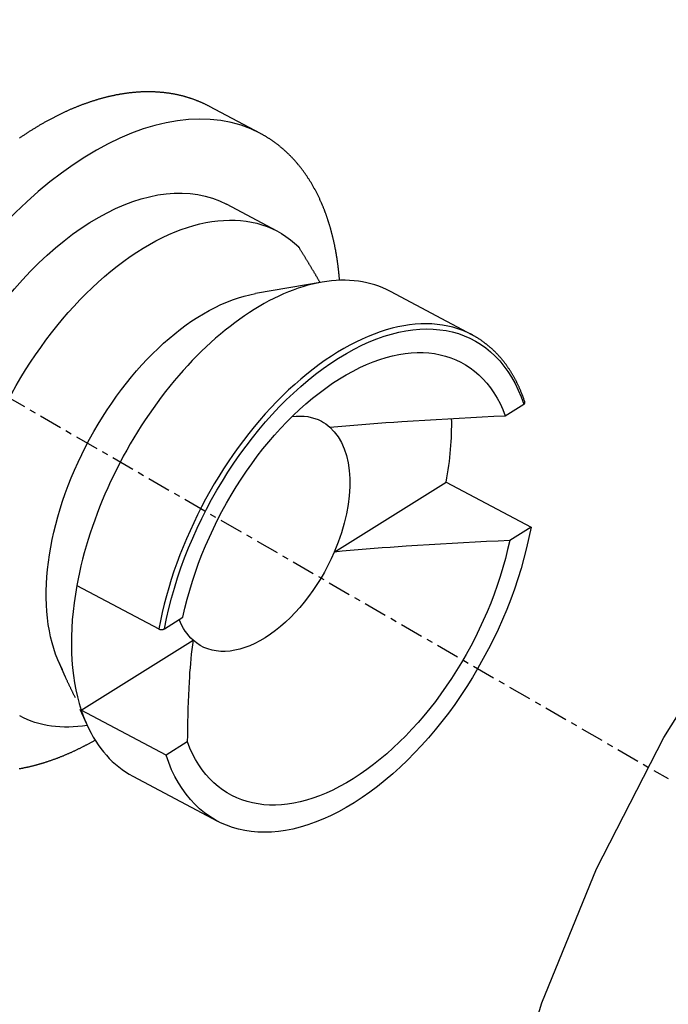
# Model space of a CAD drawing. Units: millimetres. Extents: x 63 to 904, y 44 to 638.
# Drawn here: x 659 to 670, y 242 to 258 of the extents above; entities that cross this region are included whole.
import ezdxf

# ---------------------------------------------------------------- set-up
doc = ezdxf.new("R2010")
doc.units = ezdxf.units.MM
doc.linetypes.add('CENTER', pattern=[0.6, 0.375, -0.075, 0.075, -0.075])
doc.layers.add('3', color=7, linetype='Continuous')

msp = doc.modelspace()

# ---------------------------------------------------------------- linework, layer by layer
at = {"layer": '3', "linetype": 'CENTER'}
msp.add_line((648.488, 258.39, 54.999), (669.755, 246.099, 54.999), dxfattribs=at)
at = {"layer": '3', "linetype": 'Continuous'}
for p, q in [((663.154, 256.546, 50.193), (662.33, 256.984, 49.533)), ((663.427, 254.962, 50.889), (662.603, 255.401, 50.229)), ((664.151, 254.139, 53.837), (663.074, 253.953, 52.86)), ((666.586, 253.283, 53.419), (665.258, 253.989, 52.356)), ((667.12, 251.976, 51.994), (667.419, 252.163, 51.744)), ((664.35, 249.768, 50.688), (666.163, 250.901, 49.176)), ((666.163, 250.901, 49.176), (667.536, 250.171, 50.276)), ((667.536, 250.171, 50.276), (667.191, 249.955, 50.564)), ((660.18, 249.228, 55.535), (661.508, 248.522, 56.598)), ((661.6, 248.526, 56.597), (661.899, 248.713, 56.347)), ((660.251, 247.207, 54.105), (662.064, 248.34, 52.594)), ((659.893, 247.97, 52.86), (659.993, 247.749, 53.077)), ((660.23, 247.223, 53.593), (660.342, 246.974, 53.837)), ((661.624, 246.477, 55.205), (660.251, 247.207, 54.105)), ((661.969, 246.693, 54.917), (661.624, 246.477, 55.205)), ((661.085, 246.14, 52.356), (662.458, 245.41, 53.455))]:
    msp.add_line(p, q, dxfattribs=at)
for points in [[(662.33, 256.984, 49.533), (662.322, 256.988, 49.545), (662.314, 256.992, 49.558), (662.306, 256.997, 49.57), (662.298, 257.001, 49.582), (662.29, 257.005, 49.595), (662.281, 257.009, 49.607), (662.273, 257.013, 49.619), (662.265, 257.017, 49.632), (662.257, 257.021, 49.644), (662.249, 257.025, 49.656), (662.241, 257.029, 49.669), (662.233, 257.032, 49.681), (662.225, 257.036, 49.693), (662.216, 257.04, 49.706), (662.208, 257.044, 49.718), (662.2, 257.047, 49.73), (662.192, 257.051, 49.743), (662.183, 257.054, 49.755), (662.175, 257.058, 49.767), (662.167, 257.061, 49.78), (662.158, 257.065, 49.792), (662.15, 257.068, 49.804), (662.142, 257.072, 49.816), (662.133, 257.075, 49.829), (662.125, 257.078, 49.841), (662.116, 257.082, 49.853), (662.108, 257.085, 49.866), (662.099, 257.088, 49.878), (662.091, 257.091, 49.89), (662.083, 257.094, 49.902), (662.074, 257.097, 49.915), (662.066, 257.101, 49.927), (662.057, 257.104, 49.939), (662.048, 257.106, 49.951), (662.04, 257.109, 49.964), (662.031, 257.112, 49.976), (662.023, 257.115, 49.988), (662.014, 257.118, 50), (662.005, 257.121, 50.013), (661.997, 257.124, 50.025), (661.988, 257.126, 50.037), (661.979, 257.129, 50.049), (661.971, 257.132, 50.062), (661.962, 257.134, 50.074), (661.953, 257.137, 50.086), (661.944, 257.139, 50.098), (661.936, 257.142, 50.11), (661.927, 257.144, 50.123), (661.918, 257.147, 50.135), (661.909, 257.149, 50.147), (661.9, 257.151, 50.159), (661.892, 257.154, 50.171), (661.883, 257.156, 50.184), (661.874, 257.158, 50.196), (661.865, 257.16, 50.208), (661.856, 257.162, 50.22), (661.847, 257.164, 50.232), (661.838, 257.166, 50.244), (661.829, 257.168, 50.256), (661.82, 257.17, 50.269), (661.811, 257.172, 50.281), (661.802, 257.174, 50.293), (661.793, 257.176, 50.305), (661.784, 257.178, 50.317), (661.775, 257.18, 50.329), (661.766, 257.182, 50.341), (661.757, 257.183, 50.353), (661.748, 257.185, 50.366), (661.739, 257.187, 50.378), (661.73, 257.188, 50.39), (661.721, 257.19, 50.402), (661.712, 257.191, 50.414), (661.702, 257.193, 50.426), (661.693, 257.194, 50.438), (661.684, 257.196, 50.45), (661.675, 257.197, 50.462), (661.666, 257.198, 50.474), (661.656, 257.2, 50.486), (661.647, 257.201, 50.498), (661.638, 257.202, 50.51), (661.629, 257.203, 50.522), (661.619, 257.205, 50.534), (661.61, 257.206, 50.546), (661.601, 257.207, 50.558), (661.591, 257.208, 50.57), (661.582, 257.209, 50.582), (661.573, 257.21, 50.594), (661.563, 257.211, 50.606), (661.554, 257.212, 50.618), (661.545, 257.212, 50.63), (661.535, 257.213, 50.642), (661.526, 257.214, 50.654), (661.516, 257.215, 50.666), (661.507, 257.215, 50.678), (661.497, 257.216, 50.69), (661.488, 257.217, 50.701), (661.479, 257.217, 50.713), (661.469, 257.218, 50.725), (661.46, 257.218, 50.737), (661.45, 257.219, 50.749), (661.44, 257.219, 50.761), (661.431, 257.22, 50.773), (661.421, 257.22, 50.784), (661.412, 257.22, 50.796), (661.402, 257.221, 50.808), (661.393, 257.221, 50.82), (661.383, 257.221, 50.832), (661.373, 257.221, 50.844), (661.364, 257.221, 50.855), (661.354, 257.221, 50.867), (661.344, 257.221, 50.879), (661.335, 257.221, 50.891), (661.325, 257.221, 50.902), (661.315, 257.221, 50.914), (661.306, 257.221, 50.926), (661.296, 257.221, 50.938), (661.286, 257.221, 50.949), (661.276, 257.221, 50.961), (661.267, 257.22, 50.973), (661.257, 257.22, 50.985), (661.247, 257.22, 50.996), (661.237, 257.219, 51.008), (661.227, 257.219, 51.02), (661.218, 257.219, 51.031), (661.208, 257.218, 51.043), (661.198, 257.218, 51.055), (661.188, 257.217, 51.066), (661.178, 257.216, 51.078), (661.168, 257.216, 51.089), (661.159, 257.215, 51.101), (661.149, 257.214, 51.113), (661.139, 257.214, 51.124), (661.129, 257.213, 51.136), (661.119, 257.212, 51.147), (661.109, 257.211, 51.159), (661.099, 257.21, 51.17), (661.089, 257.209, 51.182), (661.079, 257.208, 51.193), (661.069, 257.207, 51.205), (661.059, 257.206, 51.217), (661.049, 257.205, 51.228), (661.039, 257.204, 51.239), (661.029, 257.203, 51.251), (661.019, 257.202, 51.262), (661.009, 257.2, 51.274), (660.999, 257.199, 51.285), (660.989, 257.198, 51.297), (660.979, 257.196, 51.308), (660.969, 257.195, 51.319), (660.959, 257.194, 51.331), (660.949, 257.192, 51.342), (660.939, 257.191, 51.353), (660.929, 257.189, 51.364), (660.919, 257.187, 51.376), (660.909, 257.186, 51.387), (660.899, 257.184, 51.398), (660.888, 257.182, 51.409), (660.878, 257.181, 51.421), (660.868, 257.179, 51.432), (660.858, 257.177, 51.443), (660.848, 257.175, 51.454), (660.838, 257.173, 51.465), (660.828, 257.171, 51.476), (660.818, 257.17, 51.488), (660.808, 257.168, 51.499), (660.797, 257.166, 51.51), (660.787, 257.163, 51.521), (660.777, 257.161, 51.532), (660.767, 257.159, 51.543), (660.757, 257.157, 51.554), (660.746, 257.155, 51.565), (660.736, 257.153, 51.576), (660.726, 257.15, 51.587), (660.716, 257.148, 51.598), (660.706, 257.146, 51.609), (660.695, 257.143, 51.62), (660.685, 257.141, 51.631), (660.675, 257.138, 51.642), (660.665, 257.136, 51.653), (660.655, 257.133, 51.664), (660.644, 257.131, 51.674), (660.634, 257.128, 51.685), (660.624, 257.125, 51.696), (660.614, 257.123, 51.707), (660.603, 257.12, 51.718), (660.593, 257.117, 51.728), (660.583, 257.114, 51.739), (660.572, 257.112, 51.75), (660.562, 257.109, 51.761), (660.552, 257.106, 51.771), (660.542, 257.103, 51.782), (660.531, 257.1, 51.793), (660.521, 257.097, 51.804), (660.511, 257.094, 51.814), (660.5, 257.091, 51.825), (660.49, 257.088, 51.835), (660.48, 257.084, 51.846), (660.469, 257.081, 51.857), (660.459, 257.078, 51.867), (660.449, 257.075, 51.878), (660.438, 257.071, 51.888), (660.428, 257.068, 51.899), (660.417, 257.065, 51.909), (660.407, 257.061, 51.92), (660.397, 257.058, 51.93), (660.386, 257.054, 51.941), (660.376, 257.051, 51.951), (660.366, 257.047, 51.962), (660.355, 257.044, 51.972), (660.345, 257.04, 51.983), (660.334, 257.036, 51.993), (660.324, 257.033, 52.003), (660.313, 257.029, 52.014), (660.303, 257.025, 52.024), (660.293, 257.021, 52.034), (660.282, 257.017, 52.045), (660.272, 257.014, 52.055), (660.261, 257.01, 52.065), (660.251, 257.006, 52.075), (660.24, 257.002, 52.086), (660.23, 256.998, 52.096), (660.22, 256.994, 52.106), (660.209, 256.99, 52.116), (660.199, 256.985, 52.126), (660.188, 256.981, 52.136), (660.178, 256.977, 52.147), (660.167, 256.973, 52.157), (660.157, 256.969, 52.167), (660.146, 256.964, 52.177), (660.136, 256.96, 52.187), (660.125, 256.955, 52.197), (660.115, 256.951, 52.207), (660.104, 256.947, 52.217), (660.094, 256.942, 52.227), (660.083, 256.938, 52.237), (660.073, 256.933, 52.247), (660.062, 256.928, 52.257), (660.052, 256.924, 52.266), (660.041, 256.919, 52.276), (660.031, 256.914, 52.286), (660.02, 256.91, 52.296), (660.01, 256.905, 52.306), (659.999, 256.9, 52.316), (659.989, 256.895, 52.325), (659.978, 256.89, 52.335), (659.968, 256.886, 52.345), (659.957, 256.881, 52.355), (659.947, 256.876, 52.364), (659.936, 256.871, 52.374), (659.926, 256.866, 52.384), (659.915, 256.86, 52.393), (659.905, 256.855, 52.403), (659.894, 256.85, 52.413), (659.883, 256.845, 52.422), (659.873, 256.84, 52.432), (659.862, 256.834, 52.441), (659.852, 256.829, 52.451), (659.841, 256.824, 52.46), (659.831, 256.818, 52.47), (659.82, 256.813, 52.479), (659.81, 256.808, 52.489), (659.799, 256.802, 52.498), (659.789, 256.797, 52.507), (659.778, 256.791, 52.517), (659.767, 256.786, 52.526), (659.757, 256.78, 52.536), (659.746, 256.774, 52.545), (659.736, 256.769, 52.554), (659.725, 256.763, 52.563), (659.715, 256.757, 52.573), (659.704, 256.751, 52.582), (659.693, 256.746, 52.591), (659.683, 256.74, 52.6), (659.672, 256.734, 52.61), (659.662, 256.728, 52.619), (659.651, 256.722, 52.628), (659.641, 256.716, 52.637), (659.63, 256.71, 52.646), (659.619, 256.704, 52.655), (659.609, 256.698, 52.664), (659.598, 256.692, 52.673), (659.588, 256.686, 52.682), (659.577, 256.679, 52.691), (659.566, 256.673, 52.7), (659.556, 256.667, 52.709), (659.545, 256.661, 52.718), (659.535, 256.654, 52.727), (659.524, 256.648, 52.736), (659.514, 256.642, 52.745), (659.503, 256.635, 52.753), (659.493, 256.629, 52.762), (659.482, 256.622, 52.771), (659.472, 256.616, 52.779), (659.461, 256.609, 52.788), (659.451, 256.603, 52.797), (659.44, 256.596, 52.805), (659.43, 256.59, 52.814), (659.42, 256.583, 52.822), (659.409, 256.577, 52.831), (659.399, 256.57, 52.839), (659.388, 256.563, 52.848), (659.378, 256.556, 52.856), (659.367, 256.55, 52.865), (659.357, 256.543, 52.873), (659.347, 256.536, 52.882), (659.336, 256.529, 52.89), (659.326, 256.522, 52.898), (659.315, 256.515, 52.907), (659.305, 256.508, 52.915), (659.295, 256.501, 52.923), (659.284, 256.494, 52.931), (659.274, 256.487, 52.94), (659.263, 256.48, 52.948), (659.253, 256.473, 52.956)], [(669.765, 228.426, 0), (669.264, 228.754, 0), (668.246, 229.726, 0), (667.441, 230.978, 0), (666.867, 232.483, 0), (666.536, 234.206, 0), (666.456, 236.11, 0), (666.629, 238.152, 0), (667.05, 240.287, 0), (667.711, 242.465, 0), (668.596, 244.64, 0), (669.686, 246.762, 0), (670.957, 248.784, 0), (672.38, 250.661, 0), (673.922, 252.35, 0), (675.551, 253.815, 0), (677.23, 255.022, 0), (678.92, 255.944, 0), (680.584, 256.562, 0), (682.186, 256.86, 0), (683.688, 256.833, 0), (685.059, 256.48, 0), (685.765, 256.139, 0)], [(664.435, 254.168, 47.09), (664.434, 254.178, 47.097), (664.433, 254.188, 47.105), (664.432, 254.198, 47.112), (664.432, 254.207, 47.12), (664.431, 254.217, 47.127), (664.43, 254.227, 47.135), (664.429, 254.237, 47.142), (664.428, 254.247, 47.15), (664.427, 254.257, 47.157), (664.426, 254.266, 47.165), (664.425, 254.276, 47.172), (664.424, 254.286, 47.18), (664.423, 254.295, 47.188), (664.422, 254.305, 47.195), (664.421, 254.315, 47.203), (664.42, 254.325, 47.21), (664.419, 254.334, 47.218), (664.418, 254.344, 47.226), (664.417, 254.354, 47.233), (664.416, 254.363, 47.241), (664.415, 254.373, 47.249), (664.414, 254.382, 47.257), (664.412, 254.392, 47.264), (664.411, 254.402, 47.272), (664.41, 254.411, 47.28), (664.409, 254.421, 47.288), (664.407, 254.43, 47.295), (664.406, 254.44, 47.303), (664.405, 254.449, 47.311), (664.404, 254.459, 47.319), (664.402, 254.468, 47.327), (664.401, 254.478, 47.335), (664.399, 254.487, 47.342), (664.398, 254.496, 47.35), (664.397, 254.506, 47.358), (664.395, 254.515, 47.366), (664.394, 254.525, 47.374), (664.392, 254.534, 47.382), (664.391, 254.543, 47.39), (664.389, 254.553, 47.398), (664.388, 254.562, 47.406), (664.386, 254.571, 47.414), (664.385, 254.581, 47.422), (664.383, 254.59, 47.43), (664.382, 254.599, 47.438), (664.38, 254.609, 47.446), (664.378, 254.618, 47.454), (664.377, 254.627, 47.462), (664.375, 254.636, 47.47), (664.373, 254.645, 47.478), (664.372, 254.655, 47.486), (664.37, 254.664, 47.494), (664.368, 254.673, 47.503), (664.366, 254.682, 47.511), (664.365, 254.691, 47.519), (664.363, 254.7, 47.527), (664.361, 254.71, 47.535), (664.359, 254.719, 47.543), (664.357, 254.728, 47.552), (664.356, 254.737, 47.56), (664.354, 254.746, 47.568), (664.352, 254.755, 47.576), (664.35, 254.764, 47.585), (664.348, 254.773, 47.593), (664.346, 254.782, 47.601), (664.344, 254.791, 47.609), (664.342, 254.8, 47.618), (664.34, 254.809, 47.626), (664.338, 254.818, 47.634), (664.336, 254.826, 47.643), (664.334, 254.835, 47.651), (664.332, 254.844, 47.659), (664.33, 254.853, 47.668), (664.327, 254.862, 47.676), (664.325, 254.871, 47.685), (664.323, 254.88, 47.693), (664.321, 254.888, 47.701), (664.319, 254.897, 47.71), (664.317, 254.906, 47.718), (664.314, 254.915, 47.727), (664.312, 254.923, 47.735), (664.31, 254.932, 47.744), (664.307, 254.941, 47.752), (664.305, 254.95, 47.761), (664.303, 254.958, 47.769), (664.3, 254.967, 47.778), (664.298, 254.976, 47.786), (664.296, 254.984, 47.795), (664.293, 254.993, 47.803), (664.291, 255.001, 47.812), (664.288, 255.01, 47.821), (664.286, 255.018, 47.829), (664.284, 255.027, 47.838), (664.281, 255.036, 47.846), (664.279, 255.044, 47.855), (664.276, 255.053, 47.864), (664.273, 255.061, 47.872), (664.271, 255.07, 47.881), (664.268, 255.078, 47.89), (664.266, 255.086, 47.898), (664.263, 255.095, 47.907), (664.26, 255.103, 47.916), (664.258, 255.112, 47.924), (664.255, 255.12, 47.933), (664.252, 255.128, 47.942), (664.25, 255.137, 47.951), (664.247, 255.145, 47.959), (664.244, 255.153, 47.968), (664.242, 255.162, 47.977), (664.239, 255.17, 47.986), (664.236, 255.178, 47.995), (664.233, 255.186, 48.003), (664.23, 255.195, 48.012), (664.227, 255.203, 48.021), (664.225, 255.211, 48.03), (664.222, 255.219, 48.039), (664.219, 255.227, 48.048), (664.216, 255.235, 48.056), (664.213, 255.244, 48.065), (664.21, 255.252, 48.074), (664.207, 255.26, 48.083), (664.204, 255.268, 48.092), (664.201, 255.276, 48.101), (664.198, 255.284, 48.11), (664.195, 255.292, 48.119), (664.192, 255.3, 48.128), (664.189, 255.308, 48.137), (664.186, 255.316, 48.146), (664.182, 255.324, 48.155), (664.179, 255.332, 48.164), (664.176, 255.34, 48.173), (664.173, 255.348, 48.182), (664.17, 255.355, 48.191), (664.167, 255.363, 48.2), (664.163, 255.371, 48.209), (664.16, 255.379, 48.218), (664.157, 255.387, 48.227), (664.153, 255.395, 48.236), (664.15, 255.402, 48.245), (664.147, 255.41, 48.255), (664.144, 255.418, 48.264), (664.14, 255.426, 48.273), (664.137, 255.433, 48.282), (664.133, 255.441, 48.291), (664.128, 255.452, 48.304), (664.123, 255.463, 48.318), (664.118, 255.475, 48.331), (664.113, 255.486, 48.345), (664.108, 255.497, 48.358), (664.103, 255.508, 48.372), (664.097, 255.519, 48.386), (664.092, 255.53, 48.399), (664.087, 255.541, 48.413), (664.081, 255.552, 48.426), (664.076, 255.563, 48.44), (664.071, 255.573, 48.454), (664.065, 255.584, 48.467), (664.06, 255.595, 48.481), (664.054, 255.605, 48.495), (664.049, 255.616, 48.508), (664.043, 255.627, 48.522), (664.037, 255.637, 48.536), (664.032, 255.648, 48.55), (664.026, 255.658, 48.563), (664.02, 255.669, 48.577), (664.014, 255.679, 48.591), (664.008, 255.689, 48.605), (664.003, 255.7, 48.619), (663.997, 255.71, 48.633), (663.991, 255.72, 48.646), (663.985, 255.73, 48.66), (663.979, 255.741, 48.674), (663.973, 255.751, 48.688), (663.966, 255.761, 48.702), (663.96, 255.771, 48.716), (663.954, 255.781, 48.73), (663.948, 255.791, 48.744), (663.942, 255.8, 48.758), (663.935, 255.81, 48.772), (663.929, 255.82, 48.786), (663.923, 255.83, 48.8), (663.916, 255.839, 48.814), (663.91, 255.849, 48.828), (663.903, 255.859, 48.842), (663.897, 255.868, 48.856), (663.89, 255.878, 48.87), (663.884, 255.887, 48.884), (663.877, 255.897, 48.899), (663.871, 255.906, 48.913), (663.864, 255.915, 48.927), (663.857, 255.925, 48.941), (663.85, 255.934, 48.955), (663.844, 255.943, 48.969), (663.837, 255.952, 48.984), (663.83, 255.961, 48.998), (663.823, 255.97, 49.012), (663.816, 255.98, 49.026), (663.809, 255.988, 49.041), (663.802, 255.997, 49.055), (663.795, 256.006, 49.069), (663.788, 256.015, 49.083), (663.781, 256.024, 49.098), (663.774, 256.033, 49.112), (663.767, 256.041, 49.126), (663.759, 256.05, 49.141), (663.752, 256.059, 49.155), (663.745, 256.067, 49.169), (663.738, 256.076, 49.184), (663.73, 256.084, 49.198), (663.723, 256.093, 49.213), (663.715, 256.101, 49.227), (663.708, 256.109, 49.241), (663.701, 256.118, 49.256), (663.693, 256.126, 49.27), (663.685, 256.134, 49.285), (663.678, 256.142, 49.299), (663.671, 256.149, 49.311), (663.665, 256.156, 49.324), (663.658, 256.163, 49.336), (663.652, 256.17, 49.348), (663.645, 256.176, 49.361), (663.639, 256.183, 49.373), (663.632, 256.19, 49.385), (663.625, 256.196, 49.397), (663.619, 256.203, 49.41), (663.612, 256.209, 49.422), (663.605, 256.216, 49.434), (663.599, 256.223, 49.447), (663.592, 256.229, 49.459), (663.585, 256.235, 49.471), (663.578, 256.242, 49.484), (663.572, 256.248, 49.496), (663.565, 256.254, 49.508), (663.558, 256.261, 49.521), (663.551, 256.267, 49.533), (663.544, 256.273, 49.546), (663.537, 256.279, 49.558), (663.53, 256.285, 49.57), (663.523, 256.292, 49.583), (663.516, 256.298, 49.595), (663.509, 256.304, 49.607), (663.502, 256.31, 49.62), (663.495, 256.316, 49.632), (663.488, 256.322, 49.645), (663.481, 256.327, 49.657), (663.474, 256.333, 49.669), (663.466, 256.339, 49.682), (663.459, 256.345, 49.694), (663.452, 256.351, 49.707), (663.445, 256.356, 49.719), (663.438, 256.362, 49.731), (663.43, 256.368, 49.744), (663.423, 256.373, 49.756), (663.416, 256.379, 49.769), (663.408, 256.384, 49.781), (663.401, 256.39, 49.794), (663.394, 256.395, 49.806), (663.386, 256.401, 49.819), (663.379, 256.406, 49.831), (663.371, 256.411, 49.843), (663.364, 256.417, 49.856), (663.356, 256.422, 49.868), (663.349, 256.427, 49.881), (663.341, 256.432, 49.893), (663.334, 256.438, 49.906), (663.326, 256.443, 49.918), (663.318, 256.448, 49.931), (663.311, 256.453, 49.943), (663.303, 256.458, 49.956), (663.295, 256.463, 49.968), (663.288, 256.468, 49.98), (663.28, 256.473, 49.993), (663.272, 256.478, 50.005), (663.265, 256.482, 50.018), (663.257, 256.487, 50.03), (663.249, 256.492, 50.043), (663.241, 256.497, 50.055), (663.233, 256.501, 50.068), (663.225, 256.506, 50.08), (663.217, 256.511, 50.093), (663.21, 256.515, 50.105), (663.202, 256.52, 50.118), (663.194, 256.524, 50.13), (663.186, 256.529, 50.143), (663.178, 256.533, 50.155), (663.17, 256.537, 50.168), (663.162, 256.542, 50.18), (663.154, 256.546, 50.193)], [(664.118, 254.133, 50.272), (664.114, 254.141, 50.272), (664.11, 254.148, 50.273), (664.105, 254.156, 50.273), (664.101, 254.164, 50.274), (664.097, 254.171, 50.274), (664.092, 254.179, 50.275), (664.088, 254.186, 50.275), (664.084, 254.194, 50.276), (664.079, 254.202, 50.276), (664.075, 254.209, 50.276), (664.07, 254.217, 50.277), (664.066, 254.225, 50.277), (664.061, 254.232, 50.278), (664.057, 254.24, 50.278), (664.052, 254.248, 50.279), (664.048, 254.256, 50.279), (664.043, 254.263, 50.279), (664.039, 254.271, 50.28), (664.034, 254.279, 50.28), (664.03, 254.287, 50.28), (664.025, 254.294, 50.281), (664.021, 254.302, 50.281), (664.016, 254.31, 50.282), (664.011, 254.318, 50.282), (664.007, 254.326, 50.282), (664.002, 254.334, 50.283), (663.997, 254.341, 50.283), (663.993, 254.349, 50.283), (663.988, 254.357, 50.283), (663.983, 254.365, 50.284), (663.979, 254.373, 50.284), (663.974, 254.381, 50.284), (663.969, 254.389, 50.285), (663.964, 254.397, 50.285), (663.96, 254.405, 50.285), (663.955, 254.413, 50.285), (663.95, 254.421, 50.286), (663.945, 254.429, 50.286), (663.94, 254.437, 50.286), (663.936, 254.445, 50.286), (663.931, 254.453, 50.286), (663.926, 254.461, 50.287), (663.921, 254.469, 50.287), (663.916, 254.477, 50.287), (663.911, 254.485, 50.287), (663.906, 254.493, 50.287), (663.901, 254.502, 50.288), (663.896, 254.51, 50.288), (663.891, 254.518, 50.288), (663.886, 254.526, 50.288), (663.881, 254.534, 50.288), (663.876, 254.542, 50.288), (663.871, 254.551, 50.288), (663.866, 254.559, 50.289), (663.861, 254.567, 50.289), (663.856, 254.575, 50.289), (663.851, 254.584, 50.289), (663.846, 254.592, 50.289), (663.841, 254.6, 50.289), (663.836, 254.609, 50.289), (663.831, 254.617, 50.289), (663.825, 254.625, 50.289), (663.82, 254.633, 50.289), (663.815, 254.642, 50.289), (663.81, 254.65, 50.289), (663.805, 254.659, 50.289), (663.799, 254.667, 50.289), (663.794, 254.676, 50.289), (663.789, 254.684, 50.289), (663.784, 254.692, 50.289), (663.778, 254.701, 50.289), (663.773, 254.709, 50.289)], [(667.437, 252.197, 51.696), (667.434, 252.208, 51.708), (667.43, 252.219, 51.72), (667.426, 252.23, 51.732), (667.422, 252.241, 51.743), (667.418, 252.252, 51.755), (667.414, 252.263, 51.767), (667.41, 252.274, 51.779), (667.407, 252.284, 51.79), (667.403, 252.295, 51.802), (667.398, 252.306, 51.814), (667.394, 252.317, 51.826), (667.39, 252.327, 51.838), (667.386, 252.338, 51.85), (667.382, 252.348, 51.862), (667.378, 252.359, 51.874), (667.373, 252.369, 51.886), (667.369, 252.38, 51.898), (667.364, 252.39, 51.91), (667.36, 252.4, 51.922), (667.355, 252.41, 51.934), (667.351, 252.421, 51.946), (667.346, 252.431, 51.958), (667.342, 252.441, 51.97), (667.337, 252.451, 51.982), (667.333, 252.461, 51.995), (667.328, 252.471, 52.007), (667.323, 252.481, 52.019), (667.318, 252.491, 52.031), (667.313, 252.501, 52.043), (667.309, 252.511, 52.056), (667.304, 252.521, 52.068), (667.299, 252.53, 52.08), (667.294, 252.54, 52.093), (667.289, 252.55, 52.105), (667.284, 252.559, 52.117), (667.278, 252.569, 52.13), (667.273, 252.579, 52.142), (667.268, 252.588, 52.154), (667.263, 252.598, 52.167), (667.258, 252.607, 52.179), (667.252, 252.616, 52.192), (667.247, 252.626, 52.204), (667.242, 252.635, 52.217), (667.236, 252.644, 52.229), (667.231, 252.653, 52.242), (667.225, 252.662, 52.254), (667.22, 252.672, 52.267), (667.214, 252.681, 52.279), (667.208, 252.69, 52.292), (667.203, 252.699, 52.304), (667.197, 252.708, 52.317), (667.191, 252.716, 52.33), (667.186, 252.725, 52.342), (667.18, 252.734, 52.355), (667.174, 252.743, 52.368), (667.168, 252.751, 52.38), (667.162, 252.76, 52.393), (667.156, 252.769, 52.406), (667.15, 252.777, 52.419), (667.144, 252.786, 52.431), (667.138, 252.794, 52.444), (667.132, 252.803, 52.457), (667.126, 252.811, 52.47), (667.12, 252.819, 52.482), (667.113, 252.828, 52.495), (667.107, 252.836, 52.508), (667.101, 252.844, 52.521), (667.094, 252.852, 52.534), (667.088, 252.86, 52.547), (667.082, 252.868, 52.56), (667.075, 252.876, 52.572), (667.069, 252.884, 52.585), (667.063, 252.891, 52.597), (667.057, 252.898, 52.608), (667.051, 252.905, 52.619), (667.045, 252.912, 52.631), (667.04, 252.919, 52.642), (667.034, 252.925, 52.654), (667.028, 252.932, 52.665), (667.022, 252.939, 52.677), (667.016, 252.945, 52.688), (667.01, 252.952, 52.699), (667.004, 252.959, 52.711), (666.998, 252.965, 52.722), (666.992, 252.972, 52.734), (666.985, 252.978, 52.745), (666.979, 252.984, 52.757), (666.973, 252.991, 52.768), (666.967, 252.997, 52.78), (666.961, 253.003, 52.791), (666.954, 253.01, 52.803), (666.948, 253.016, 52.814), (666.942, 253.022, 52.826), (666.936, 253.028, 52.837), (666.929, 253.034, 52.849), (666.923, 253.04, 52.86), (666.916, 253.046, 52.872), (666.91, 253.052, 52.884), (666.903, 253.058, 52.895), (666.897, 253.064, 52.907), (666.89, 253.07, 52.918), (666.884, 253.076, 52.93), (666.877, 253.082, 52.941), (666.871, 253.087, 52.953), (666.864, 253.093, 52.964), (666.857, 253.099, 52.976), (666.851, 253.104, 52.988), (666.844, 253.11, 52.999), (666.837, 253.115, 53.011), (666.831, 253.121, 53.022), (666.824, 253.126, 53.034), (666.817, 253.132, 53.046), (666.81, 253.137, 53.057), (666.803, 253.142, 53.069), (666.796, 253.148, 53.08), (666.789, 253.153, 53.092), (666.783, 253.158, 53.104), (666.776, 253.163, 53.115), (666.769, 253.169, 53.127), (666.762, 253.174, 53.139), (666.754, 253.179, 53.15), (666.747, 253.184, 53.162), (666.74, 253.189, 53.174), (666.733, 253.193, 53.185), (666.726, 253.198, 53.197), (666.719, 253.203, 53.209), (666.712, 253.208, 53.22), (666.704, 253.213, 53.232), (666.697, 253.217, 53.244), (666.69, 253.222, 53.255), (666.683, 253.227, 53.267), (666.675, 253.231, 53.279), (666.668, 253.236, 53.29), (666.661, 253.24, 53.302), (666.653, 253.245, 53.314), (666.646, 253.249, 53.325), (666.638, 253.254, 53.337), (666.631, 253.258, 53.349), (666.623, 253.262, 53.36), (666.616, 253.266, 53.372), (666.608, 253.271, 53.384), (666.601, 253.275, 53.395), (666.593, 253.279, 53.407), (666.586, 253.283, 53.419)], [(667.419, 252.163, 51.744), (667.42, 252.164, 51.743), (667.421, 252.164, 51.742), (667.422, 252.165, 51.741), (667.423, 252.166, 51.74), (667.424, 252.166, 51.739), (667.425, 252.167, 51.739), (667.426, 252.168, 51.738), (667.427, 252.168, 51.737), (667.428, 252.169, 51.736), (667.428, 252.17, 51.735), (667.429, 252.171, 51.734), (667.43, 252.171, 51.733), (667.431, 252.172, 51.732), (667.431, 252.173, 51.731), (667.432, 252.174, 51.73), (667.433, 252.174, 51.728), (667.433, 252.175, 51.727), (667.434, 252.176, 51.726), (667.434, 252.177, 51.725), (667.435, 252.178, 51.724), (667.435, 252.178, 51.723), (667.436, 252.179, 51.722), (667.436, 252.18, 51.721), (667.436, 252.181, 51.72), (667.437, 252.182, 51.719), (667.437, 252.182, 51.717), (667.437, 252.183, 51.716), (667.437, 252.184, 51.715), (667.438, 252.185, 51.714), (667.438, 252.186, 51.713), (667.438, 252.187, 51.712), (667.438, 252.187, 51.71), (667.438, 252.188, 51.709), (667.438, 252.189, 51.708), (667.438, 252.19, 51.707), (667.438, 252.191, 51.706), (667.438, 252.191, 51.705), (667.438, 252.192, 51.704), (667.438, 252.193, 51.703), (667.438, 252.194, 51.702), (667.438, 252.194, 51.701), (667.438, 252.195, 51.7), (667.438, 252.196, 51.698), (667.437, 252.197, 51.697), (667.437, 252.197, 51.696)], [(664.279, 251.789, 52.117), (664.408, 251.801, 52.106), (664.537, 251.813, 52.096), (664.666, 251.824, 52.087), (664.795, 251.835, 52.078), (664.924, 251.845, 52.07), (665.053, 251.855, 52.063), (665.183, 251.864, 52.056), (665.312, 251.873, 52.05), (665.441, 251.881, 52.044), (665.628, 251.893, 52.036), (665.814, 251.905, 52.029), (666.001, 251.916, 52.023), (666.187, 251.927, 52.017), (666.374, 251.937, 52.011), (666.56, 251.947, 52.006), (666.747, 251.957, 52.002), (666.934, 251.967, 51.998), (667.12, 251.976, 51.994)], [(667.191, 249.955, 50.564), (667.004, 249.946, 50.568), (666.817, 249.936, 50.572), (666.631, 249.927, 50.577), (666.444, 249.917, 50.582), (666.258, 249.906, 50.587), (666.071, 249.895, 50.593), (665.885, 249.884, 50.6), (665.698, 249.873, 50.607), (665.512, 249.861, 50.615), (665.383, 249.852, 50.62), (665.253, 249.843, 50.627), (665.124, 249.834, 50.633), (664.995, 249.824, 50.64), (664.866, 249.814, 50.648), (664.736, 249.804, 50.657), (664.607, 249.793, 50.666), (664.479, 249.781, 50.677), (664.35, 249.768, 50.688)], [(661.508, 248.522, 56.598), (661.51, 248.521, 56.6), (661.512, 248.52, 56.601), (661.514, 248.519, 56.603), (661.516, 248.518, 56.604), (661.519, 248.517, 56.605), (661.521, 248.517, 56.606), (661.524, 248.516, 56.607), (661.526, 248.515, 56.608), (661.529, 248.515, 56.609), (661.531, 248.514, 56.61), (661.534, 248.514, 56.611), (661.537, 248.514, 56.611), (661.539, 248.513, 56.612), (661.542, 248.513, 56.612), (661.545, 248.513, 56.613), (661.548, 248.513, 56.613), (661.551, 248.513, 56.613), (661.553, 248.513, 56.613), (661.556, 248.513, 56.613), (661.559, 248.514, 56.613), (661.562, 248.514, 56.612), (661.565, 248.514, 56.612), (661.567, 248.515, 56.611), (661.57, 248.515, 56.611), (661.573, 248.516, 56.61), (661.576, 248.516, 56.609), (661.578, 248.517, 56.609), (661.581, 248.518, 56.608), (661.583, 248.519, 56.607), (661.586, 248.52, 56.605), (661.588, 248.521, 56.604), (661.591, 248.522, 56.603), (661.593, 248.523, 56.601), (661.595, 248.524, 56.6), (661.598, 248.525, 56.598), (661.6, 248.526, 56.597)], [(662.064, 248.34, 52.594), (662.053, 248.265, 52.699), (662.043, 248.19, 52.805), (662.034, 248.115, 52.91), (662.026, 248.04, 53.016), (662.019, 247.965, 53.122), (662.013, 247.89, 53.227), (662.007, 247.815, 53.333), (662.002, 247.74, 53.439), (661.998, 247.665, 53.545), (661.992, 247.557, 53.697), (661.987, 247.449, 53.85), (661.983, 247.341, 54.002), (661.979, 247.233, 54.155), (661.976, 247.125, 54.307), (661.974, 247.017, 54.46), (661.972, 246.909, 54.612), (661.971, 246.801, 54.765), (661.969, 246.693, 54.917)], [(660.157, 247.408, 53.018), (660.152, 247.418, 53.019), (660.147, 247.428, 53.021), (660.142, 247.437, 53.022), (660.137, 247.447, 53.023), (660.132, 247.457, 53.025), (660.127, 247.467, 53.026), (660.122, 247.476, 53.028), (660.117, 247.486, 53.029), (660.113, 247.496, 53.031), (660.108, 247.505, 53.032), (660.103, 247.515, 53.034), (660.098, 247.524, 53.035), (660.094, 247.534, 53.037), (660.089, 247.544, 53.038), (660.084, 247.553, 53.04), (660.08, 247.563, 53.042), (660.075, 247.572, 53.043), (660.071, 247.582, 53.045), (660.066, 247.591, 53.046), (660.062, 247.601, 53.048), (660.057, 247.61, 53.05), (660.053, 247.619, 53.051), (660.048, 247.629, 53.053), (660.044, 247.638, 53.055), (660.039, 247.647, 53.057), (660.035, 247.657, 53.058), (660.031, 247.666, 53.06), (660.026, 247.675, 53.062), (660.022, 247.685, 53.064), (660.018, 247.694, 53.066), (660.014, 247.703, 53.067), (660.009, 247.712, 53.069), (660.005, 247.722, 53.071), (660.001, 247.731, 53.073), (659.997, 247.74, 53.075), (659.993, 247.749, 53.077)], [(659.247, 246.26, 48.297), (659.256, 246.261, 48.286), (659.266, 246.263, 48.276), (659.275, 246.265, 48.266), (659.284, 246.266, 48.255), (659.294, 246.268, 48.245), (659.303, 246.27, 48.235), (659.312, 246.272, 48.225), (659.322, 246.274, 48.214), (659.331, 246.276, 48.204), (659.341, 246.278, 48.194), (659.35, 246.28, 48.184), (659.359, 246.282, 48.174), (659.369, 246.284, 48.163), (659.378, 246.286, 48.153), (659.388, 246.288, 48.143), (659.397, 246.29, 48.133), (659.406, 246.292, 48.123), (659.416, 246.294, 48.113), (659.425, 246.297, 48.103), (659.435, 246.299, 48.093), (659.444, 246.301, 48.083), (659.454, 246.303, 48.072), (659.463, 246.306, 48.062), (659.472, 246.308, 48.052), (659.482, 246.311, 48.042), (659.491, 246.313, 48.032), (659.501, 246.315, 48.022), (659.51, 246.318, 48.012), (659.52, 246.32, 48.002), (659.529, 246.323, 47.992), (659.539, 246.326, 47.983), (659.548, 246.328, 47.973), (659.558, 246.331, 47.963), (659.567, 246.334, 47.953), (659.577, 246.336, 47.943), (659.586, 246.339, 47.933), (659.596, 246.342, 47.923), (659.605, 246.345, 47.913), (659.615, 246.348, 47.904), (659.624, 246.35, 47.894), (659.634, 246.353, 47.884), (659.644, 246.356, 47.874), (659.653, 246.359, 47.864), (659.663, 246.362, 47.855), (659.672, 246.365, 47.845), (659.682, 246.368, 47.835), (659.691, 246.371, 47.825), (659.701, 246.375, 47.816), (659.71, 246.378, 47.806), (659.72, 246.381, 47.796), (659.73, 246.384, 47.787), (659.739, 246.387, 47.777), (659.749, 246.391, 47.767), (659.758, 246.394, 47.758), (659.768, 246.397, 47.748), (659.778, 246.401, 47.739), (659.787, 246.404, 47.729), (659.797, 246.407, 47.72), (659.806, 246.411, 47.71), (659.816, 246.414, 47.7), (659.826, 246.418, 47.691), (659.835, 246.421, 47.681), (659.845, 246.425, 47.672), (659.854, 246.429, 47.662), (659.864, 246.432, 47.653), (659.874, 246.436, 47.644), (659.883, 246.44, 47.634), (659.893, 246.443, 47.625), (659.903, 246.447, 47.615), (659.912, 246.451, 47.606), (659.922, 246.455, 47.597), (659.932, 246.459, 47.587), (659.941, 246.463, 47.578), (659.951, 246.466, 47.569), (659.961, 246.47, 47.559), (659.97, 246.474, 47.55), (659.98, 246.478, 47.541), (659.99, 246.482, 47.532), (659.999, 246.487, 47.522), (660.009, 246.491, 47.513), (660.019, 246.495, 47.504), (660.028, 246.499, 47.495), (660.038, 246.503, 47.486), (660.048, 246.507, 47.476), (660.057, 246.512, 47.467), (660.067, 246.516, 47.458), (660.077, 246.52, 47.449), (660.087, 246.524, 47.44), (660.096, 246.529, 47.431), (660.106, 246.533, 47.422), (660.116, 246.538, 47.413), (660.125, 246.542, 47.404), (660.135, 246.547, 47.395), (660.145, 246.551, 47.386), (660.154, 246.556, 47.377), (660.164, 246.56, 47.368), (660.174, 246.565, 47.359), (660.184, 246.569, 47.35), (660.193, 246.574, 47.341), (660.203, 246.579, 47.332), (660.213, 246.584, 47.323), (660.223, 246.588, 47.314), (660.232, 246.593, 47.305), (660.242, 246.598, 47.297), (660.252, 246.603, 47.288), (660.261, 246.608, 47.279), (660.271, 246.613, 47.27), (660.281, 246.618, 47.261), (660.291, 246.622, 47.253), (660.3, 246.627, 47.244), (660.31, 246.632, 47.235), (660.32, 246.638, 47.227), (660.33, 246.643, 47.218), (660.339, 246.648, 47.209), (660.349, 246.653, 47.201), (660.359, 246.658, 47.192), (660.369, 246.663, 47.183), (660.378, 246.668, 47.175), (660.388, 246.674, 47.166), (660.398, 246.679, 47.158), (660.408, 246.684, 47.149), (660.417, 246.69, 47.141), (660.427, 246.695, 47.132), (660.437, 246.701, 47.124), (660.447, 246.706, 47.115), (660.456, 246.711, 47.107), (660.466, 246.717, 47.098), (660.476, 246.722, 47.09)]]:
    msp.add_polyline3d(points, dxfattribs=at)
at = {"layer": '3', "linetype": 'Continuous', "extrusion": (0.720924, -0.383322, 0.57735)}
for centre, radius, start, end in [((532.134, -227.537, 408.722), 5.715, 0, 180), ((532.134, -227.537, 412.468), 4.445, 0, 24.0948), ((532.134, -227.537, 412.468), 4.445, 24.0948, 118.825), ((532.134, -227.537, 414.31), 4.445, 360, 118.825), ((532.134, -227.537, 412.468), 4.445, 298.825, 314.096), ((532.134, -227.537, 412.468), 4.445, 118.825, 151.175), ((532.134, -227.537, 412.468), 4.445, 151.175, 155.9052), ((532.134, -227.537, 412.468), 4.445, 155.9052, 180)]:
    msp.add_arc(centre, radius, start, end, dxfattribs=at)
at = {"layer": '3', "linetype": 'Continuous', "extrusion": (-0.720924, 0.383322, -0.57735)}
for centre, radius, start, end in [((-532.134, -227.537, -408.786), 4.445, 10.3178, 180), ((-532.134, -227.537, -409.929), 4.445, 4.683, 189.5168), ((-532.134, -227.537, -411.199), 3.711, 21.1424, 155.9052), ((-532.134, -227.537, -414.373), 4.381, 61.416, 208.584), ((-532.134, -227.537, -414.373), 3.968, 63.1798, 206.8202), ((-532.134, -227.537, -412.468), 2.064, 157.7569, 180), ((-532.134, -227.537, -412.468), 2.064, 180, 188.1301), ((-532.134, -227.537, -412.468), 2.064, 188.1301, 261.8699), ((-532.134, -227.537, -414.373), 4.445, 241.175, 28.825), ((-532.134, -227.537, -414.373), 3.968, 243.1798, 26.8202), ((-532.134, -227.537, -412.468), 2.064, 261.8699, 8.1301), ((-532.134, -227.537, -412.468), 2.064, 8.1301, 26.1539), ((-532.134, -227.537, -409.929), 4.445, 336.1835, 360)]:
    msp.add_arc(centre, radius, start, end, dxfattribs=at)

doc.saveas('drawing.dxf')
